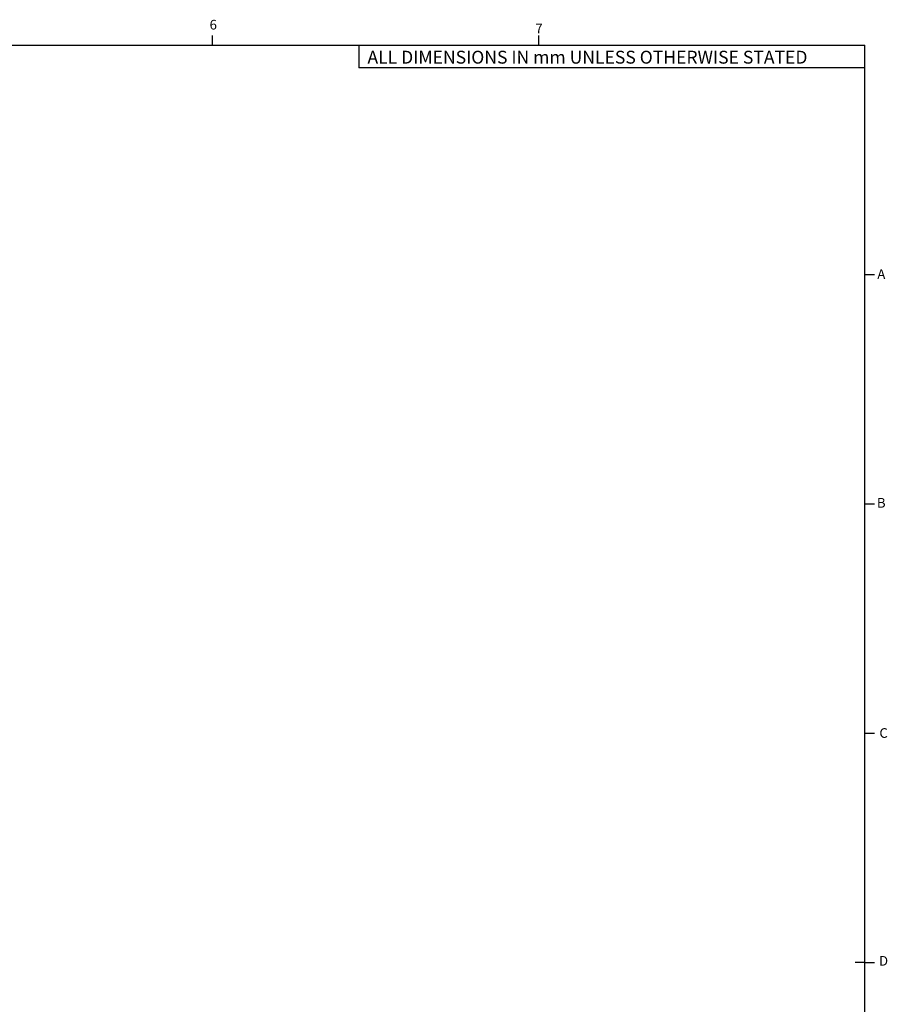
# Model space of a CAD drawing. Extents: x 100 to 8278, y 100 to 5882.
# Drawn here: x 5582 to 8278, y 2824 to 5882 of the extents above; entities that cross this region are included whole.
import ezdxf

# ---------------------------------------------------------------- set-up
doc = ezdxf.new("R2010")
doc.units = 0
doc.layers.get('0').update_dxf_attribs({"color": 1, "linetype": 'CONTINUOUS'})
doc.layers.add('BORDER', color=1, linetype='CONTINUOUS')
doc.styles.get("Standard").update_dxf_attribs({"font": 'simplex'})

# ---------------------------------------------------------------- blocks, each defined once
blk = doc.blocks.new('A1-SHEET')
at = {"color": 1, "linetype": 'CONTINUOUS'}
for p, q in [((608.172311, 570.293588), (608.172311, 573.293588)), ((709.534363, 570.293588), (709.534363, 573.293588)), ((0, 570.293588), (810.896415, 570.293588)), ((653.667813, 570.293588), (653.667813, 563.293588)), ((810.896415, 0.293588), (810.896415, 570.293588)), ((810.896415, 0.293588), (810.896415, 570.293588)), ((810.896415, 563.293588), (653.667813, 563.293588)), ((810.896415, 499.043588), (813.896415, 499.043588)), ((810.896415, 427.793588), (813.896415, 427.793588)), ((810.896415, 356.543588), (813.896415, 356.543588)), ((810.896415, 285.293588), (813.896415, 285.293588))]:
    blk.add_line(p, q, dxfattribs=at)
at = {"color": 3, "linetype": 'CONTINUOUS'}
blk.add_line((810.896415, 285.293588), (807.896415, 285.293588), dxfattribs=at)
at = {"color": 2, "linetype": 'CONTINUOUS'}
for s, p in [('6', (607.243575, 575.166148)), ('7', (708.45694, 573.963183)), ('A', (814.731259, 497.682453)), ('B', (814.617524, 426.633648)), ('C', (815.37822, 355.128239)), ('D', (815.265962, 284.354684))]:
    blk.add_text(s, height=3, dxfattribs=at).set_placement(p)
at = {"color": 3, "linetype": 'CONTINUOUS'}
blk.add_text('ALL DIMENSIONS IN mm UNLESS OTHERWISE STATED', height=4, dxfattribs=at).set_placement((656.297578, 564.567124))

msp = doc.modelspace()

# ---------------------------------------------------------------- block references
at = {"layer": 'BORDER', "xscale": 10, "yscale": 10}
msp.add_blockref('A1-SHEET', (100, 100), dxfattribs=at)

doc.saveas('drawing.dxf')
